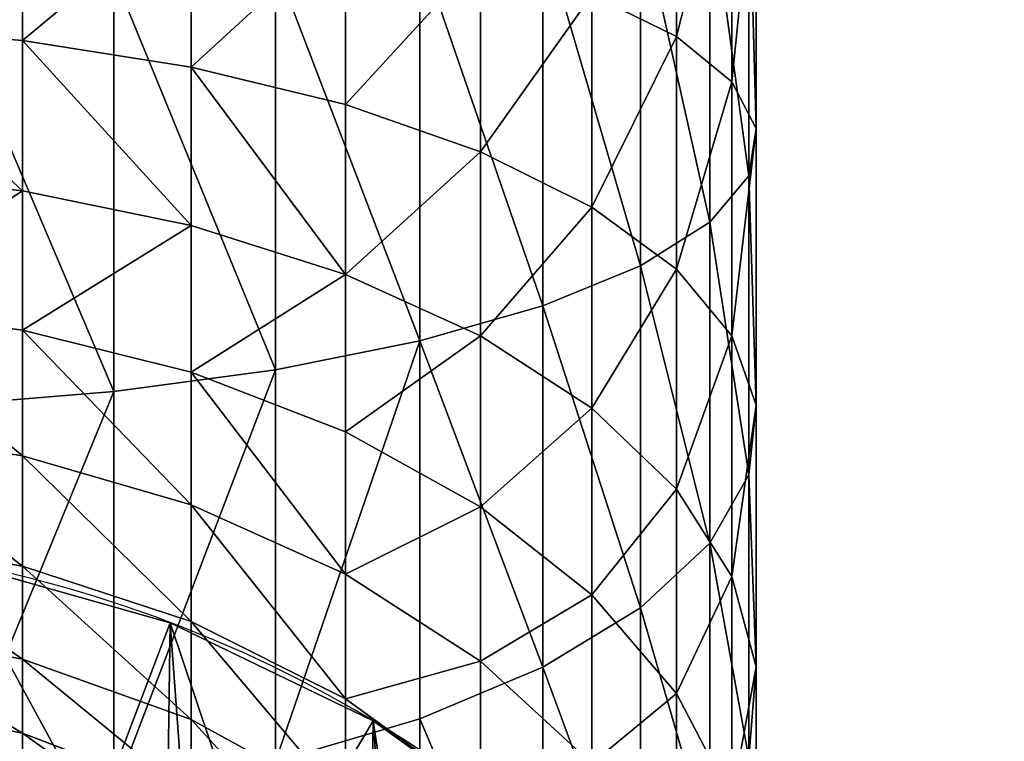
# Model space of a CAD drawing. Extents: x 0 to 125, y 0 to 455.
# Drawn here: x 76 to 117, y 101 to 132 of the extents above; entities that cross this region are included whole.
import ezdxf

# ---------------------------------------------------------------- set-up
doc = ezdxf.new("R2010")
doc.units = 0
doc.layers.get('0').update_dxf_attribs({"color": 13, "linetype": 'CONTINUOUS'})

# ---------------------------------------------------------------- blocks, each defined once
blk = doc.blocks.new('GROUP_68')
at = {"color": 250}
for p, q in [((74.534, 106.407), (74.534, 106.407, 70)), ((83.165, 102.233), (83.165, 102.233, 70))]:
    blk.add_line(p, q, dxfattribs=at)
at = {"color": 250, "extrusion": (0, 0, -1)}
for centre in [(-54.995, 54.995), (-54.995, 54.995, -70)]:
    blk.add_circle(centre, 55, dxfattribs=at)
at = {"color": 250}
mesh = blk.add_polyface(dxfattribs=at)
corners = [(7.756, 83.165), (9.845, 63.615), (9.033, 55.644), (13.366, 90.94), (12.027, 71.324), (15.516, 78.537), (20.24, 97.622), (20.204, 85.035), (25.949, 90.62), (28.17, 103.01), (32.576, 95.123), (36.916, 106.938), (39.885, 98.406), (46.21, 109.288), (47.653, 100.37), (55.772, 109.989), (55.644, 100.956), (63.615, 100.145), (65.309, 109.019), (71.324, 97.962), (74.534, 106.407), (78.537, 94.473), (83.165, 102.233), (85.035, 89.785), (90.94, 96.623), (90.62, 84.04), (95.123, 77.413), (97.622, 89.749), (98.406, 70.104), (103.01, 81.819), (100.37, 62.336), (100.956, 54.345), (102.233, 26.824), (106.407, 35.455), (106.938, 73.074), (109.019, 44.68), (109.288, 63.779), (109.989, 54.217), (0.97, 65.309), (0.701, 46.21), (0, 55.772), (3.051, 36.916), (3.582, 74.534), (6.979, 28.17), (9.619, 47.653), (12.367, 20.24), (11.583, 39.885), (14.866, 32.576), (19.049, 13.366), (19.369, 25.949), (26.824, 7.756), (24.954, 20.204), (31.452, 15.516), (35.455, 3.582), (38.665, 12.027), (44.68, 0.97), (46.374, 9.845), (54.217, 0), (54.345, 9.033), (63.779, 0.701), (62.336, 9.619), (70.104, 11.583), (73.074, 3.051), (77.413, 14.866), (81.819, 6.979), (84.04, 19.369), (89.749, 12.367), (89.785, 24.954), (96.623, 19.049), (94.473, 31.452), (97.962, 38.665), (100.145, 46.374)]
mesh.append_faces([[corners[k] for k in face] for face in [(35, 36, 37), (38, 39, 40)]], dxfattribs={"vtx0": -1, "color": 250})
mesh.append_faces([[corners[k] for k in face] for face in [(1, 3, 4), (4, 3, 5), (5, 6, 7), (7, 6, 8), (8, 9, 10), (10, 11, 12), (12, 13, 14), (14, 15, 16), (16, 15, 17), (17, 18, 19), (19, 20, 21), (21, 22, 23), (23, 24, 25), (25, 24, 26), (26, 27, 28), (28, 29, 30), (30, 29, 31), (32, 29, 33), (33, 34, 35), (39, 38, 41), (41, 42, 43), (43, 44, 45), (45, 47, 48), (48, 49, 50), (50, 52, 53), (53, 54, 55), (55, 56, 57), (57, 58, 59), (59, 61, 62), (62, 63, 64), (64, 65, 66), (66, 67, 68), (68, 70, 32)]], dxfattribs={"vtx0": -1, "vtx1": -1, "color": 250})
mesh.append_faces([[corners[k] for k in face] for face in [(31, 29, 32), (43, 0, 2)]], dxfattribs={"vtx0": -1, "vtx1": -1, "vtx2": -1, "color": 250})
mesh.append_faces([[corners[k] for k in face] for face in [(0, 1, 2), (1, 0, 3), (5, 3, 6), (8, 6, 9), (10, 9, 11), (12, 11, 13), (14, 13, 15), (17, 15, 18), (19, 18, 20), (21, 20, 22), (23, 22, 24), (26, 24, 27), (28, 27, 29), (33, 29, 34), (35, 34, 36), (41, 38, 42), (43, 42, 0), (43, 2, 44), (45, 44, 46), (45, 46, 47), (48, 47, 49), (50, 49, 51), (50, 51, 52), (53, 52, 54), (55, 54, 56), (57, 56, 58), (59, 58, 60), (59, 60, 61), (62, 61, 63), (64, 63, 65), (66, 65, 67), (68, 67, 69), (68, 69, 70), (32, 70, 71), (32, 71, 31)]], dxfattribs={"vtx0": -1, "vtx2": -1, "color": 250})
mesh = blk.add_polyface(dxfattribs=at)
corners = [(0.701, 46.21, 70), (0.97, 65.309, 70), (0, 55.772, 70), (3.051, 36.916, 70), (3.582, 74.534, 70), (6.979, 28.17, 70), (7.756, 83.165, 70), (12.367, 20.24, 70), (13.366, 90.94, 70), (19.049, 13.366, 70), (20.24, 97.622, 70), (26.824, 7.756, 70), (28.17, 103.01, 70), (35.455, 3.582, 70), (36.916, 106.938, 70), (44.68, 0.97, 70), (46.21, 109.288, 70), (54.217, 0, 70), (55.772, 109.989, 70), (63.779, 0.701, 70), (65.309, 109.019, 70), (73.074, 3.051, 70), (74.534, 106.407, 70), (81.819, 6.979, 70), (83.165, 102.233, 70), (89.749, 12.367, 70), (90.94, 96.623, 70), (96.623, 19.049, 70), (97.622, 89.749, 70), (102.233, 26.824, 70), (103.01, 81.819, 70), (106.407, 35.455, 70), (106.938, 73.074, 70), (109.019, 44.68, 70), (109.288, 63.779, 70), (109.989, 54.217, 70)]
mesh.append_faces([[corners[k] for k in face] for face in [(0, 1, 2), (34, 33, 35)]], dxfattribs={"vtx0": -1, "color": 250})
mesh.append_faces([[corners[k] for k in face] for face in [(1, 3, 4), (4, 5, 6), (6, 7, 8), (8, 9, 10), (10, 11, 12), (12, 13, 14), (14, 15, 16), (16, 17, 18), (18, 19, 20), (20, 21, 22), (22, 23, 24), (24, 25, 26), (26, 27, 28), (28, 29, 30), (30, 31, 32), (32, 33, 34)]], dxfattribs={"vtx0": -1, "vtx1": -1, "color": 250})
mesh.append_faces([[corners[k] for k in face] for face in [(1, 0, 3), (4, 3, 5), (6, 5, 7), (8, 7, 9), (10, 9, 11), (12, 11, 13), (14, 13, 15), (16, 15, 17), (18, 17, 19), (20, 19, 21), (22, 21, 23), (24, 23, 25), (26, 25, 27), (28, 27, 29), (30, 29, 31), (32, 31, 33)]], dxfattribs={"vtx0": -1, "vtx2": -1, "color": 250})
mesh = blk.add_polyface(dxfattribs=at)
corners = [(65.309, 109.019, 70), (74.534, 106.407), (65.309, 109.019), (74.534, 106.407, 70)]
mesh.append_faces([[corners[k] for k in face] for face in [(0, 1, 2), (1, 0, 3)]], dxfattribs={"vtx0": -1, "color": 250})
mesh = blk.add_polyface(dxfattribs=at)
corners = [(74.534, 106.407, 70), (83.165, 102.233), (74.534, 106.407), (83.165, 102.233, 70)]
mesh.append_faces([[corners[k] for k in face] for face in [(0, 1, 2), (1, 0, 3)]], dxfattribs={"vtx0": -1, "color": 250})
mesh = blk.add_polyface(dxfattribs=at)
corners = [(83.165, 102.233, 70), (90.94, 96.623), (83.165, 102.233), (90.94, 96.623, 70)]
mesh.append_faces([[corners[k] for k in face] for face in [(0, 1, 2), (1, 0, 3)]], dxfattribs={"vtx0": -1, "color": 250})
blk = doc.blocks.new('GROUP_108')
at = {"color": 250}
for p, q in [((85.517, 120.793, 115.099), (85.517, 131.034, 117.136)), ((87.87, 118.876, 122.254), (87.87, 130.067, 124.48)), ((88.904, 116.882, 129.696), (88.904, 129.061, 132.118)), ((88.587, 114.872, 137.198), (88.587, 128.047, 139.819)), ((57.715, 120.622, 88.288), (57.715, 127.364, 90.577)), ((86.93, 112.907, 144.533), (86.93, 127.056, 147.348)), ((64.89, 126.599, 93.431), (64.89, 119.491, 91.018)), ((83.981, 111.046, 151.478), (83.981, 126.118, 154.476)), ((71.443, 117.9, 94.86), (71.443, 125.523, 97.447)), ((79.832, 109.346, 157.822), (79.832, 125.26, 160.988)), ((74.607, 107.859, 163.372), (74.607, 124.51, 166.685)), ((77.177, 115.896, 99.697), (77.177, 124.168, 102.505)), ((68.467, 106.629, 167.96), (68.467, 123.89, 171.393)), ((61.596, 105.695, 171.446), (61.596, 123.419, 174.971)), ((81.916, 113.541, 105.382), (81.916, 122.575, 108.449)), ((81.916, 122.575, 108.449), (85.517, 120.793, 115.099)), ((50.137, 121.258, 86.753), (57.715, 120.622, 88.288)), ((57.715, 114.236, 85.139), (57.715, 120.622, 88.288)), ((57.715, 120.622, 88.288), (64.89, 119.491, 91.018)), ((85.517, 110.907, 111.743), (85.517, 120.793, 115.099)), ((85.517, 120.793, 115.099), (87.87, 118.876, 122.254)), ((64.89, 119.491, 91.018), (64.89, 112.759, 87.698)), ((64.89, 119.491, 91.018), (71.443, 117.9, 94.86)), ((87.87, 108.072, 118.587), (87.87, 118.876, 122.254)), ((87.87, 118.876, 122.254), (88.904, 116.882, 129.696)), ((71.443, 110.68, 91.299), (71.443, 117.9, 94.86)), ((71.443, 117.9, 94.86), (77.177, 115.896, 99.697)), ((88.904, 116.882, 129.696), (88.587, 114.872, 137.198)), ((88.904, 105.124, 125.704), (88.904, 116.882, 129.696)), ((77.177, 108.062, 95.833), (77.177, 115.896, 99.697)), ((77.177, 115.896, 99.697), (81.916, 113.541, 105.382)), ((50.137, 115.067, 83.7), (57.715, 114.236, 85.139)), ((88.587, 114.872, 137.198), (86.93, 112.907, 144.533)), ((88.587, 102.151, 132.88), (88.587, 114.872, 137.198)), ((57.715, 108.316, 81.183), (57.715, 114.236, 85.139)), ((57.715, 114.236, 85.139), (64.89, 112.759, 87.698)), ((81.916, 104.985, 101.163), (81.916, 113.541, 105.382)), ((81.916, 113.541, 105.382), (85.517, 110.907, 111.743)), ((64.89, 112.759, 87.698), (64.89, 106.518, 83.527)), ((64.89, 112.759, 87.698), (71.443, 110.68, 91.299)), ((86.93, 112.907, 144.533), (83.981, 111.046, 151.478)), ((86.93, 99.245, 139.896), (86.93, 112.907, 144.533)), ((83.981, 111.046, 151.478), (79.832, 109.346, 157.822)), ((83.981, 96.494, 146.539), (83.981, 111.046, 151.478)), ((71.443, 103.986, 86.826), (71.443, 110.68, 91.299)), ((71.443, 110.68, 91.299), (77.177, 108.062, 95.833)), ((85.517, 101.542, 107.125), (85.517, 110.907, 111.743)), ((85.517, 110.907, 111.743), (87.87, 108.072, 118.587)), ((50.137, 109.328, 79.865), (57.715, 108.316, 81.183)), ((79.832, 109.346, 157.822), (74.607, 107.859, 163.372)), ((79.832, 93.98, 152.606), (79.832, 109.346, 157.822)), ((57.715, 102.963, 76.489), (57.715, 108.316, 81.183)), ((57.715, 108.316, 81.183), (64.89, 106.518, 83.527)), ((77.177, 100.799, 90.98), (77.177, 108.062, 95.833)), ((77.177, 108.062, 95.833), (81.916, 104.985, 101.163)), ((87.87, 97.839, 113.54), (87.87, 108.072, 118.587)), ((87.87, 108.072, 118.587), (88.904, 105.124, 125.704)), ((74.607, 107.859, 163.372), (68.467, 106.629, 167.96)), ((74.607, 91.782, 157.915), (74.607, 107.859, 163.372)), ((68.467, 106.629, 167.96), (61.596, 105.695, 171.446)), ((64.89, 106.518, 83.527), (64.89, 100.874, 78.578)), ((64.89, 106.518, 83.527), (71.443, 103.986, 86.826)), ((68.467, 89.964, 162.303), (68.467, 106.629, 167.96)), ((61.596, 105.695, 171.446), (54.205, 105.085, 173.723)), ((61.596, 88.583, 165.637), (61.596, 105.695, 171.446)), ((88.904, 105.124, 125.704), (88.587, 102.151, 132.88)), ((88.904, 93.987, 120.212), (88.904, 105.124, 125.704)), ((81.916, 97.053, 95.862), (81.916, 104.985, 101.163)), ((81.916, 104.985, 101.163), (85.517, 101.542, 107.125)), ((50.137, 104.138, 75.314), (57.715, 102.963, 76.489)), ((71.443, 97.934, 81.518), (71.443, 103.986, 86.826)), ((71.443, 103.986, 86.826), (77.177, 100.799, 90.98)), ((57.715, 98.269, 71.136), (57.715, 102.963, 76.489)), ((57.715, 102.963, 76.489), (64.89, 100.874, 78.578)), ((88.587, 102.151, 132.88), (86.93, 99.245, 139.896)), ((88.587, 90.103, 126.939), (88.587, 102.151, 132.88)), ((85.517, 92.861, 101.325), (85.517, 101.542, 107.125)), ((85.517, 101.542, 107.125), (87.87, 97.839, 113.54)), ((64.89, 100.874, 78.578), (71.443, 97.934, 81.518)), ((64.89, 100.874, 78.578), (64.89, 95.925, 72.934)), ((77.177, 94.231, 85.221), (77.177, 100.799, 90.98)), ((77.177, 100.799, 90.98), (81.916, 97.053, 95.862)), ((50.137, 99.587, 70.124), (57.715, 98.269, 71.136)), ((86.93, 99.245, 139.896), (83.981, 96.494, 146.539)), ((86.93, 86.306, 133.515), (86.93, 99.245, 139.896)), ((57.715, 94.313, 65.216), (57.715, 98.269, 71.136)), ((57.715, 98.269, 71.136), (64.89, 95.925, 72.934)), ((71.443, 92.626, 75.466), (71.443, 97.934, 81.518)), ((71.443, 97.934, 81.518), (77.177, 94.231, 85.221)), ((87.87, 88.352, 107.201), (87.87, 97.839, 113.54)), ((87.87, 97.839, 113.54), (88.904, 93.987, 120.212)), ((81.916, 89.88, 89.572), (81.916, 97.053, 95.862)), ((81.916, 97.053, 95.862), (85.517, 92.861, 101.325)), ((83.981, 96.494, 146.539), (79.832, 93.98, 152.606)), ((83.981, 82.711, 139.742), (83.981, 96.494, 146.539)), ((64.89, 95.925, 72.934), (64.89, 91.754, 66.693)), ((64.89, 95.925, 72.934), (71.443, 92.626, 75.466)), ((50.137, 95.752, 64.385), (57.715, 94.313, 65.216)), ((57.715, 94.313, 65.216), (64.89, 91.754, 66.693)), ((57.715, 91.164, 58.83), (57.715, 94.313, 65.216)), ((77.177, 88.472, 78.653), (77.177, 94.231, 85.221)), ((77.177, 94.231, 85.221), (81.916, 89.88, 89.572)), ((79.832, 93.98, 152.606), (74.607, 91.782, 157.915)), ((79.832, 79.427, 145.43), (79.832, 93.98, 152.606)), ((88.904, 93.987, 120.212), (88.587, 90.103, 126.939)), ((88.904, 83.662, 113.313), (88.904, 93.987, 120.212)), ((50.137, 92.699, 58.194), (57.715, 91.164, 58.83)), ((71.443, 88.153, 68.772), (71.443, 92.626, 75.466)), ((71.443, 92.626, 75.466), (77.177, 88.472, 78.653)), ((85.517, 85.011, 94.441), (85.517, 92.861, 101.325)), ((85.517, 92.861, 101.325), (87.87, 88.352, 107.201)), ((64.89, 91.754, 66.693), (64.89, 88.434, 59.961)), ((64.89, 91.754, 66.693), (71.443, 88.153, 68.772)), ((74.607, 91.782, 157.915), (68.467, 89.964, 162.303)), ((74.607, 76.555, 150.406), (74.607, 91.782, 157.915)), ((57.715, 91.164, 58.83), (64.89, 88.434, 59.961)), ((57.715, 88.875, 52.088), (57.715, 91.164, 58.83))]:
    blk.add_line(p, q, dxfattribs=at)
mesh = blk.add_polyface(dxfattribs=at)
corners = [(81.916, 122.575, 108.449), (85.517, 131.034, 117.136), (85.517, 120.793, 115.099), (81.916, 131.932, 110.31)]
mesh.append_faces([[corners[k] for k in face] for face in [(0, 1, 2), (1, 0, 3)]], dxfattribs={"vtx0": -1, "color": 250})
mesh = blk.add_polyface(dxfattribs=at)
corners = [(85.517, 120.793, 115.099), (87.87, 130.067, 124.48), (87.87, 118.876, 122.254), (85.517, 131.034, 117.136)]
mesh.append_faces([[corners[k] for k in face] for face in [(0, 1, 2), (1, 0, 3)]], dxfattribs={"vtx0": -1, "color": 250})
mesh = blk.add_polyface(dxfattribs=at)
corners = [(87.87, 118.876, 122.254), (88.904, 129.061, 132.118), (88.904, 116.882, 129.696), (87.87, 130.067, 124.48)]
mesh.append_faces([[corners[k] for k in face] for face in [(0, 1, 2), (1, 0, 3)]], dxfattribs={"vtx0": -1, "color": 250})
mesh = blk.add_polyface(dxfattribs=at)
corners = [(88.904, 116.882, 129.696), (88.587, 128.047, 139.819), (88.587, 114.872, 137.198), (88.904, 129.061, 132.118)]
mesh.append_faces([[corners[k] for k in face] for face in [(0, 1, 2), (1, 0, 3)]], dxfattribs={"vtx0": -1, "color": 250})
mesh = blk.add_polyface(dxfattribs=at)
corners = [(57.715, 127.364, 90.577), (50.137, 121.258, 86.753), (50.137, 127.794, 88.972), (57.715, 120.622, 88.288)]
mesh.append_faces([[corners[k] for k in face] for face in [(0, 1, 2), (1, 0, 3)]], dxfattribs={"vtx0": -1, "color": 250})
mesh = blk.add_polyface(dxfattribs=at)
corners = [(88.587, 114.872, 137.198), (86.93, 127.056, 147.348), (86.93, 112.907, 144.533), (88.587, 128.047, 139.819)]
mesh.append_faces([[corners[k] for k in face] for face in [(0, 1, 2), (1, 0, 3)]], dxfattribs={"vtx0": -1, "color": 250})
mesh = blk.add_polyface(dxfattribs=at)
corners = [(64.89, 126.599, 93.431), (57.715, 120.622, 88.288), (57.715, 127.364, 90.577), (64.89, 119.491, 91.018)]
mesh.append_faces([[corners[k] for k in face] for face in [(0, 1, 2), (1, 0, 3)]], dxfattribs={"vtx0": -1, "color": 250})
mesh = blk.add_polyface(dxfattribs=at)
corners = [(86.93, 112.907, 144.533), (83.981, 126.118, 154.476), (83.981, 111.046, 151.478), (86.93, 127.056, 147.348)]
mesh.append_faces([[corners[k] for k in face] for face in [(0, 1, 2), (1, 0, 3)]], dxfattribs={"vtx0": -1, "color": 250})
mesh = blk.add_polyface(dxfattribs=at)
corners = [(71.443, 125.523, 97.447), (64.89, 119.491, 91.018), (64.89, 126.599, 93.431), (71.443, 117.9, 94.86)]
mesh.append_faces([[corners[k] for k in face] for face in [(0, 1, 2), (1, 0, 3)]], dxfattribs={"vtx0": -1, "color": 250})
mesh = blk.add_polyface(dxfattribs=at)
corners = [(83.981, 111.046, 151.478), (79.832, 125.26, 160.988), (79.832, 109.346, 157.822), (83.981, 126.118, 154.476)]
mesh.append_faces([[corners[k] for k in face] for face in [(0, 1, 2), (1, 0, 3)]], dxfattribs={"vtx0": -1, "color": 250})
mesh = blk.add_polyface(dxfattribs=at)
corners = [(77.177, 124.168, 102.505), (71.443, 117.9, 94.86), (71.443, 125.523, 97.447), (77.177, 115.896, 99.697)]
mesh.append_faces([[corners[k] for k in face] for face in [(0, 1, 2), (1, 0, 3)]], dxfattribs={"vtx0": -1, "color": 250})
mesh = blk.add_polyface(dxfattribs=at)
corners = [(79.832, 109.346, 157.822), (74.607, 124.51, 166.685), (74.607, 107.859, 163.372), (79.832, 125.26, 160.988)]
mesh.append_faces([[corners[k] for k in face] for face in [(0, 1, 2), (1, 0, 3)]], dxfattribs={"vtx0": -1, "color": 250})
mesh = blk.add_polyface(dxfattribs=at)
corners = [(74.607, 107.859, 163.372), (68.467, 123.89, 171.393), (68.467, 106.629, 167.96), (74.607, 124.51, 166.685)]
mesh.append_faces([[corners[k] for k in face] for face in [(0, 1, 2), (1, 0, 3)]], dxfattribs={"vtx0": -1, "color": 250})
mesh = blk.add_polyface(dxfattribs=at)
corners = [(77.177, 115.896, 99.697), (81.916, 122.575, 108.449), (81.916, 113.541, 105.382), (77.177, 124.168, 102.505)]
mesh.append_faces([[corners[k] for k in face] for face in [(0, 1, 2), (1, 0, 3)]], dxfattribs={"vtx0": -1, "color": 250})
mesh = blk.add_polyface(dxfattribs=at)
corners = [(68.467, 106.629, 167.96), (61.596, 123.419, 174.971), (61.596, 105.695, 171.446), (68.467, 123.89, 171.393)]
mesh.append_faces([[corners[k] for k in face] for face in [(0, 1, 2), (1, 0, 3)]], dxfattribs={"vtx0": -1, "color": 250})
mesh = blk.add_polyface(dxfattribs=at)
corners = [(61.596, 105.695, 171.446), (54.205, 123.112, 177.309), (54.205, 105.085, 173.723), (61.596, 123.419, 174.971)]
mesh.append_faces([[corners[k] for k in face] for face in [(0, 1, 2), (1, 0, 3)]], dxfattribs={"vtx0": -1, "color": 250})
mesh = blk.add_polyface(dxfattribs=at)
corners = [(81.916, 113.541, 105.382), (85.517, 120.793, 115.099), (85.517, 110.907, 111.743), (81.916, 122.575, 108.449)]
mesh.append_faces([[corners[k] for k in face] for face in [(0, 1, 2), (1, 0, 3)]], dxfattribs={"vtx0": -1, "color": 250})
mesh = blk.add_polyface(dxfattribs=at)
corners = [(50.137, 121.258, 86.753), (57.715, 114.236, 85.139), (50.137, 115.067, 83.7), (57.715, 120.622, 88.288)]
mesh.append_faces([[corners[k] for k in face] for face in [(0, 1, 2), (1, 0, 3)]], dxfattribs={"vtx0": -1, "color": 250})
mesh = blk.add_polyface(dxfattribs=at)
corners = [(57.715, 120.622, 88.288), (64.89, 112.759, 87.698), (57.715, 114.236, 85.139), (64.89, 119.491, 91.018)]
mesh.append_faces([[corners[k] for k in face] for face in [(0, 1, 2), (1, 0, 3)]], dxfattribs={"vtx0": -1, "color": 250})
mesh = blk.add_polyface(dxfattribs=at)
corners = [(85.517, 110.907, 111.743), (87.87, 118.876, 122.254), (87.87, 108.072, 118.587), (85.517, 120.793, 115.099)]
mesh.append_faces([[corners[k] for k in face] for face in [(0, 1, 2), (1, 0, 3)]], dxfattribs={"vtx0": -1, "color": 250})
mesh = blk.add_polyface(dxfattribs=at)
corners = [(64.89, 119.491, 91.018), (71.443, 110.68, 91.299), (64.89, 112.759, 87.698), (71.443, 117.9, 94.86)]
mesh.append_faces([[corners[k] for k in face] for face in [(0, 1, 2), (1, 0, 3)]], dxfattribs={"vtx0": -1, "color": 250})
mesh = blk.add_polyface(dxfattribs=at)
corners = [(87.87, 108.072, 118.587), (88.904, 116.882, 129.696), (88.904, 105.124, 125.704), (87.87, 118.876, 122.254)]
mesh.append_faces([[corners[k] for k in face] for face in [(0, 1, 2), (1, 0, 3)]], dxfattribs={"vtx0": -1, "color": 250})
mesh = blk.add_polyface(dxfattribs=at)
corners = [(71.443, 110.68, 91.299), (77.177, 115.896, 99.697), (77.177, 108.062, 95.833), (71.443, 117.9, 94.86)]
mesh.append_faces([[corners[k] for k in face] for face in [(0, 1, 2), (1, 0, 3)]], dxfattribs={"vtx0": -1, "color": 250})
mesh = blk.add_polyface(dxfattribs=at)
corners = [(88.904, 105.124, 125.704), (88.587, 114.872, 137.198), (88.587, 102.151, 132.88), (88.904, 116.882, 129.696)]
mesh.append_faces([[corners[k] for k in face] for face in [(0, 1, 2), (1, 0, 3)]], dxfattribs={"vtx0": -1, "color": 250})
mesh = blk.add_polyface(dxfattribs=at)
corners = [(77.177, 108.062, 95.833), (81.916, 113.541, 105.382), (81.916, 104.985, 101.163), (77.177, 115.896, 99.697)]
mesh.append_faces([[corners[k] for k in face] for face in [(0, 1, 2), (1, 0, 3)]], dxfattribs={"vtx0": -1, "color": 250})
mesh = blk.add_polyface(dxfattribs=at)
corners = [(57.715, 114.236, 85.139), (50.137, 109.328, 79.865), (50.137, 115.067, 83.7), (57.715, 108.316, 81.183)]
mesh.append_faces([[corners[k] for k in face] for face in [(0, 1, 2), (1, 0, 3)]], dxfattribs={"vtx0": -1, "color": 250})
mesh = blk.add_polyface(dxfattribs=at)
corners = [(88.587, 102.151, 132.88), (86.93, 112.907, 144.533), (86.93, 99.245, 139.896), (88.587, 114.872, 137.198)]
mesh.append_faces([[corners[k] for k in face] for face in [(0, 1, 2), (1, 0, 3)]], dxfattribs={"vtx0": -1, "color": 250})
mesh = blk.add_polyface(dxfattribs=at)
corners = [(64.89, 112.759, 87.698), (57.715, 108.316, 81.183), (57.715, 114.236, 85.139), (64.89, 106.518, 83.527)]
mesh.append_faces([[corners[k] for k in face] for face in [(0, 1, 2), (1, 0, 3)]], dxfattribs={"vtx0": -1, "color": 250})
mesh = blk.add_polyface(dxfattribs=at)
corners = [(81.916, 104.985, 101.163), (85.517, 110.907, 111.743), (85.517, 101.542, 107.125), (81.916, 113.541, 105.382)]
mesh.append_faces([[corners[k] for k in face] for face in [(0, 1, 2), (1, 0, 3)]], dxfattribs={"vtx0": -1, "color": 250})
mesh = blk.add_polyface(dxfattribs=at)
corners = [(71.443, 110.68, 91.299), (64.89, 106.518, 83.527), (64.89, 112.759, 87.698), (71.443, 103.986, 86.826)]
mesh.append_faces([[corners[k] for k in face] for face in [(0, 1, 2), (1, 0, 3)]], dxfattribs={"vtx0": -1, "color": 250})
mesh = blk.add_polyface(dxfattribs=at)
corners = [(86.93, 99.245, 139.896), (83.981, 111.046, 151.478), (83.981, 96.494, 146.539), (86.93, 112.907, 144.533)]
mesh.append_faces([[corners[k] for k in face] for face in [(0, 1, 2), (1, 0, 3)]], dxfattribs={"vtx0": -1, "color": 250})
mesh = blk.add_polyface(dxfattribs=at)
corners = [(83.981, 96.494, 146.539), (79.832, 109.346, 157.822), (79.832, 93.98, 152.606), (83.981, 111.046, 151.478)]
mesh.append_faces([[corners[k] for k in face] for face in [(0, 1, 2), (1, 0, 3)]], dxfattribs={"vtx0": -1, "color": 250})
mesh = blk.add_polyface(dxfattribs=at)
corners = [(71.443, 103.986, 86.826), (77.177, 108.062, 95.833), (77.177, 100.799, 90.98), (71.443, 110.68, 91.299)]
mesh.append_faces([[corners[k] for k in face] for face in [(0, 1, 2), (1, 0, 3)]], dxfattribs={"vtx0": -1, "color": 250})
mesh = blk.add_polyface(dxfattribs=at)
corners = [(85.517, 101.542, 107.125), (87.87, 108.072, 118.587), (87.87, 97.839, 113.54), (85.517, 110.907, 111.743)]
mesh.append_faces([[corners[k] for k in face] for face in [(0, 1, 2), (1, 0, 3)]], dxfattribs={"vtx0": -1, "color": 250})
mesh = blk.add_polyface(dxfattribs=at)
corners = [(50.137, 109.328, 79.865), (57.715, 102.963, 76.489), (50.137, 104.138, 75.314), (57.715, 108.316, 81.183)]
mesh.append_faces([[corners[k] for k in face] for face in [(0, 1, 2), (1, 0, 3)]], dxfattribs={"vtx0": -1, "color": 250})
mesh = blk.add_polyface(dxfattribs=at)
corners = [(79.832, 93.98, 152.606), (74.607, 107.859, 163.372), (74.607, 91.782, 157.915), (79.832, 109.346, 157.822)]
mesh.append_faces([[corners[k] for k in face] for face in [(0, 1, 2), (1, 0, 3)]], dxfattribs={"vtx0": -1, "color": 250})
mesh = blk.add_polyface(dxfattribs=at)
corners = [(57.715, 108.316, 81.183), (64.89, 100.874, 78.578), (57.715, 102.963, 76.489), (64.89, 106.518, 83.527)]
mesh.append_faces([[corners[k] for k in face] for face in [(0, 1, 2), (1, 0, 3)]], dxfattribs={"vtx0": -1, "color": 250})
mesh = blk.add_polyface(dxfattribs=at)
corners = [(77.177, 100.799, 90.98), (81.916, 104.985, 101.163), (81.916, 97.053, 95.862), (77.177, 108.062, 95.833)]
mesh.append_faces([[corners[k] for k in face] for face in [(0, 1, 2), (1, 0, 3)]], dxfattribs={"vtx0": -1, "color": 250})
mesh = blk.add_polyface(dxfattribs=at)
corners = [(87.87, 97.839, 113.54), (88.904, 105.124, 125.704), (88.904, 93.987, 120.212), (87.87, 108.072, 118.587)]
mesh.append_faces([[corners[k] for k in face] for face in [(0, 1, 2), (1, 0, 3)]], dxfattribs={"vtx0": -1, "color": 250})
mesh = blk.add_polyface(dxfattribs=at)
corners = [(68.467, 89.964, 162.303), (74.607, 107.859, 163.372), (68.467, 106.629, 167.96), (74.607, 91.782, 157.915)]
mesh.append_faces([[corners[k] for k in face] for face in [(0, 1, 2), (1, 0, 3)]], dxfattribs={"vtx0": -1, "color": 250})
mesh = blk.add_polyface(dxfattribs=at)
corners = [(61.596, 88.583, 165.637), (68.467, 106.629, 167.96), (61.596, 105.695, 171.446), (68.467, 89.964, 162.303)]
mesh.append_faces([[corners[k] for k in face] for face in [(0, 1, 2), (1, 0, 3)]], dxfattribs={"vtx0": -1, "color": 250})
mesh = blk.add_polyface(dxfattribs=at)
corners = [(64.89, 106.518, 83.527), (71.443, 97.934, 81.518), (64.89, 100.874, 78.578), (71.443, 103.986, 86.826)]
mesh.append_faces([[corners[k] for k in face] for face in [(0, 1, 2), (1, 0, 3)]], dxfattribs={"vtx0": -1, "color": 250})
mesh = blk.add_polyface(dxfattribs=at)
corners = [(54.205, 87.681, 167.815), (61.596, 105.695, 171.446), (54.205, 105.085, 173.723), (61.596, 88.583, 165.637)]
mesh.append_faces([[corners[k] for k in face] for face in [(0, 1, 2), (1, 0, 3)]], dxfattribs={"vtx0": -1, "color": 250})
mesh = blk.add_polyface(dxfattribs=at)
corners = [(88.904, 93.987, 120.212), (88.587, 102.151, 132.88), (88.587, 90.103, 126.939), (88.904, 105.124, 125.704)]
mesh.append_faces([[corners[k] for k in face] for face in [(0, 1, 2), (1, 0, 3)]], dxfattribs={"vtx0": -1, "color": 250})
mesh = blk.add_polyface(dxfattribs=at)
corners = [(81.916, 97.053, 95.862), (85.517, 101.542, 107.125), (85.517, 92.861, 101.325), (81.916, 104.985, 101.163)]
mesh.append_faces([[corners[k] for k in face] for face in [(0, 1, 2), (1, 0, 3)]], dxfattribs={"vtx0": -1, "color": 250})
mesh = blk.add_polyface(dxfattribs=at)
corners = [(50.137, 104.138, 75.314), (57.715, 98.269, 71.136), (50.137, 99.587, 70.124), (57.715, 102.963, 76.489)]
mesh.append_faces([[corners[k] for k in face] for face in [(0, 1, 2), (1, 0, 3)]], dxfattribs={"vtx0": -1, "color": 250})
mesh = blk.add_polyface(dxfattribs=at)
corners = [(71.443, 97.934, 81.518), (77.177, 100.799, 90.98), (77.177, 94.231, 85.221), (71.443, 103.986, 86.826)]
mesh.append_faces([[corners[k] for k in face] for face in [(0, 1, 2), (1, 0, 3)]], dxfattribs={"vtx0": -1, "color": 250})
mesh = blk.add_polyface(dxfattribs=at)
corners = [(57.715, 102.963, 76.489), (64.89, 95.925, 72.934), (57.715, 98.269, 71.136), (64.89, 100.874, 78.578)]
mesh.append_faces([[corners[k] for k in face] for face in [(0, 1, 2), (1, 0, 3)]], dxfattribs={"vtx0": -1, "color": 250})
mesh = blk.add_polyface(dxfattribs=at)
corners = [(88.587, 90.103, 126.939), (86.93, 99.245, 139.896), (86.93, 86.306, 133.515), (88.587, 102.151, 132.88)]
mesh.append_faces([[corners[k] for k in face] for face in [(0, 1, 2), (1, 0, 3)]], dxfattribs={"vtx0": -1, "color": 250})
mesh = blk.add_polyface(dxfattribs=at)
corners = [(85.517, 92.861, 101.325), (87.87, 97.839, 113.54), (87.87, 88.352, 107.201), (85.517, 101.542, 107.125)]
mesh.append_faces([[corners[k] for k in face] for face in [(0, 1, 2), (1, 0, 3)]], dxfattribs={"vtx0": -1, "color": 250})
mesh = blk.add_polyface(dxfattribs=at)
corners = [(64.89, 100.874, 78.578), (71.443, 92.626, 75.466), (64.89, 95.925, 72.934), (71.443, 97.934, 81.518)]
mesh.append_faces([[corners[k] for k in face] for face in [(0, 1, 2), (1, 0, 3)]], dxfattribs={"vtx0": -1, "color": 250})
mesh = blk.add_polyface(dxfattribs=at)
corners = [(77.177, 94.231, 85.221), (81.916, 97.053, 95.862), (81.916, 89.88, 89.572), (77.177, 100.799, 90.98)]
mesh.append_faces([[corners[k] for k in face] for face in [(0, 1, 2), (1, 0, 3)]], dxfattribs={"vtx0": -1, "color": 250})
mesh = blk.add_polyface(dxfattribs=at)
corners = [(50.137, 99.587, 70.124), (57.715, 94.313, 65.216), (50.137, 95.752, 64.385), (57.715, 98.269, 71.136)]
mesh.append_faces([[corners[k] for k in face] for face in [(0, 1, 2), (1, 0, 3)]], dxfattribs={"vtx0": -1, "color": 250})
mesh = blk.add_polyface(dxfattribs=at)
corners = [(86.93, 86.306, 133.515), (83.981, 96.494, 146.539), (83.981, 82.711, 139.742), (86.93, 99.245, 139.896)]
mesh.append_faces([[corners[k] for k in face] for face in [(0, 1, 2), (1, 0, 3)]], dxfattribs={"vtx0": -1, "color": 250})
mesh = blk.add_polyface(dxfattribs=at)
corners = [(57.715, 98.269, 71.136), (64.89, 91.754, 66.693), (57.715, 94.313, 65.216), (64.89, 95.925, 72.934)]
mesh.append_faces([[corners[k] for k in face] for face in [(0, 1, 2), (1, 0, 3)]], dxfattribs={"vtx0": -1, "color": 250})
mesh = blk.add_polyface(dxfattribs=at)
corners = [(71.443, 92.626, 75.466), (77.177, 94.231, 85.221), (77.177, 88.472, 78.653), (71.443, 97.934, 81.518)]
mesh.append_faces([[corners[k] for k in face] for face in [(0, 1, 2), (1, 0, 3)]], dxfattribs={"vtx0": -1, "color": 250})
mesh = blk.add_polyface(dxfattribs=at)
corners = [(87.87, 88.352, 107.201), (88.904, 93.987, 120.212), (88.904, 83.662, 113.313), (87.87, 97.839, 113.54)]
mesh.append_faces([[corners[k] for k in face] for face in [(0, 1, 2), (1, 0, 3)]], dxfattribs={"vtx0": -1, "color": 250})
mesh = blk.add_polyface(dxfattribs=at)
corners = [(81.916, 89.88, 89.572), (85.517, 92.861, 101.325), (85.517, 85.011, 94.441), (81.916, 97.053, 95.862)]
mesh.append_faces([[corners[k] for k in face] for face in [(0, 1, 2), (1, 0, 3)]], dxfattribs={"vtx0": -1, "color": 250})
mesh = blk.add_polyface(dxfattribs=at)
corners = [(83.981, 82.711, 139.742), (79.832, 93.98, 152.606), (79.832, 79.427, 145.43), (83.981, 96.494, 146.539)]
mesh.append_faces([[corners[k] for k in face] for face in [(0, 1, 2), (1, 0, 3)]], dxfattribs={"vtx0": -1, "color": 250})
mesh = blk.add_polyface(dxfattribs=at)
corners = [(64.89, 95.925, 72.934), (71.443, 88.153, 68.772), (64.89, 91.754, 66.693), (71.443, 92.626, 75.466)]
mesh.append_faces([[corners[k] for k in face] for face in [(0, 1, 2), (1, 0, 3)]], dxfattribs={"vtx0": -1, "color": 250})
mesh = blk.add_polyface(dxfattribs=at)
corners = [(50.137, 95.752, 64.385), (57.715, 91.164, 58.83), (50.137, 92.699, 58.194), (57.715, 94.313, 65.216)]
mesh.append_faces([[corners[k] for k in face] for face in [(0, 1, 2), (1, 0, 3)]], dxfattribs={"vtx0": -1, "color": 250})
mesh = blk.add_polyface(dxfattribs=at)
corners = [(57.715, 94.313, 65.216), (64.89, 88.434, 59.961), (57.715, 91.164, 58.83), (64.89, 91.754, 66.693)]
mesh.append_faces([[corners[k] for k in face] for face in [(0, 1, 2), (1, 0, 3)]], dxfattribs={"vtx0": -1, "color": 250})
mesh = blk.add_polyface(dxfattribs=at)
corners = [(77.177, 88.472, 78.653), (81.916, 89.88, 89.572), (81.916, 83.59, 82.399), (77.177, 94.231, 85.221)]
mesh.append_faces([[corners[k] for k in face] for face in [(0, 1, 2), (1, 0, 3)]], dxfattribs={"vtx0": -1, "color": 250})
mesh = blk.add_polyface(dxfattribs=at)
corners = [(79.832, 79.427, 145.43), (74.607, 91.782, 157.915), (74.607, 76.555, 150.406), (79.832, 93.98, 152.606)]
mesh.append_faces([[corners[k] for k in face] for face in [(0, 1, 2), (1, 0, 3)]], dxfattribs={"vtx0": -1, "color": 250})
mesh = blk.add_polyface(dxfattribs=at)
corners = [(88.904, 83.662, 113.313), (88.587, 90.103, 126.939), (88.587, 78.934, 119.475), (88.904, 93.987, 120.212)]
mesh.append_faces([[corners[k] for k in face] for face in [(0, 1, 2), (1, 0, 3)]], dxfattribs={"vtx0": -1, "color": 250})
mesh = blk.add_polyface(dxfattribs=at)
corners = [(50.137, 92.699, 58.194), (57.715, 88.875, 52.088), (50.137, 90.48, 51.658), (57.715, 91.164, 58.83)]
mesh.append_faces([[corners[k] for k in face] for face in [(0, 1, 2), (1, 0, 3)]], dxfattribs={"vtx0": -1, "color": 250})
mesh = blk.add_polyface(dxfattribs=at)
corners = [(71.443, 88.153, 68.772), (77.177, 88.472, 78.653), (77.177, 83.619, 71.39), (71.443, 92.626, 75.466)]
mesh.append_faces([[corners[k] for k in face] for face in [(0, 1, 2), (1, 0, 3)]], dxfattribs={"vtx0": -1, "color": 250})
mesh = blk.add_polyface(dxfattribs=at)
corners = [(85.517, 85.011, 94.441), (87.87, 88.352, 107.201), (87.87, 79.774, 99.678), (85.517, 92.861, 101.325)]
mesh.append_faces([[corners[k] for k in face] for face in [(0, 1, 2), (1, 0, 3)]], dxfattribs={"vtx0": -1, "color": 250})
mesh = blk.add_polyface(dxfattribs=at)
corners = [(64.89, 91.754, 66.693), (71.443, 84.592, 61.552), (64.89, 88.434, 59.961), (71.443, 88.153, 68.772)]
mesh.append_faces([[corners[k] for k in face] for face in [(0, 1, 2), (1, 0, 3)]], dxfattribs={"vtx0": -1, "color": 250})
mesh = blk.add_polyface(dxfattribs=at)
corners = [(74.607, 76.555, 150.406), (68.467, 89.964, 162.303), (68.467, 74.18, 154.519), (74.607, 91.782, 157.915)]
mesh.append_faces([[corners[k] for k in face] for face in [(0, 1, 2), (1, 0, 3)]], dxfattribs={"vtx0": -1, "color": 250})
mesh = blk.add_polyface(dxfattribs=at)
corners = [(57.715, 91.164, 58.83), (64.89, 86.021, 52.853), (57.715, 88.875, 52.088), (64.89, 88.434, 59.961)]
mesh.append_faces([[corners[k] for k in face] for face in [(0, 1, 2), (1, 0, 3)]], dxfattribs={"vtx0": -1, "color": 250})
blk = doc.blocks.new('GROUP_109')
for name, p in [('GROUP_108', (17.995, 10.542, 70)), ('GROUP_68', (7.453, 0))]:
    blk.add_blockref(name, p)

msp = doc.modelspace()

# ---------------------------------------------------------------- block references
msp.add_blockref('GROUP_109', (0, 0, 2050))

doc.saveas('drawing.dxf')
